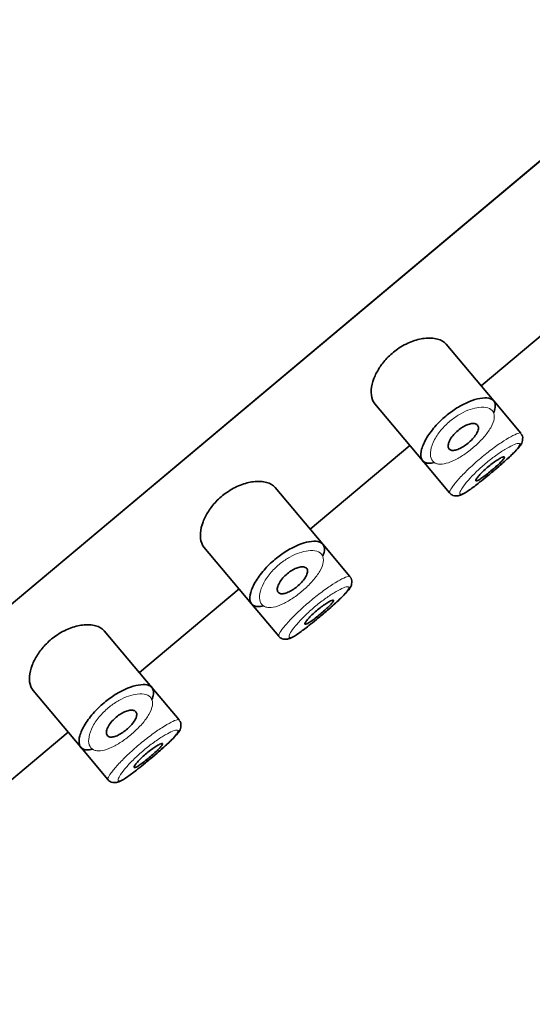
# Model space of a CAD drawing. Units: millimetres. Extents: x 0 to 2472, y 0 to 2748.
# Drawn here: x 2154 to 2168, y 1998 to 2024 of the extents above; entities that cross this region are included whole.
import ezdxf
from ezdxf import colors
from ezdxf.entities.mleader import LeaderData, LeaderLine
from ezdxf.math import Vec2, Vec3

# ---------------------------------------------------------------- set-up
doc = ezdxf.new("R2010")
doc.units = ezdxf.units.MM
doc.layers.add('DV4_Défaut', color=7, linetype='Continuous')
doc.layers.add('Défaut', color=7, linetype='Continuous')

# ---------------------------------------------------------------- blocks, each defined once
blk = doc.blocks.new('_DOT')
at = {"color": 0}
blk.add_line((0, 0), (-1, 0), dxfattribs=at)
at = {"color": 0, "const_width": 0.333}
blk.add_lwpolyline([(-0.1665, 0, 1), (0.1665, 0, 1)], format="xyb", close=True, dxfattribs=at)
blk = doc.blocks.new('SE3')
at = {"layer": 'DV4_Défaut', "color": 7, "linetype": 'Continuous', "lineweight": 35}
for p, q in [((2178.363, 2028.806), (2125.506, 1984.454)), ((2125.506, 1984.454), (2178.363, 2028.806)), ((2166.709, 2014.303), (2169.39, 2016.552)), ((2167.049, 2013.898), (2165.766, 2015.427)), ((2163.849, 2013.822), (2165.133, 2012.292)), ((2167.779, 2013.028), (2167.049, 2013.898)), ((2167.779, 2013.028), (2167.779, 2013.028)), ((2162.113, 2010.446), (2164.794, 2012.696)), ((2167.825, 2012.871), (2167.825, 2012.873)), ((2165.133, 2012.292), (2165.863, 2011.422)), ((2162.453, 2010.041), (2161.17, 2011.57)), ((2165.863, 2011.422), (2165.863, 2011.422)), ((2159.252, 2009.966), (2160.537, 2008.435)), ((2163.182, 2009.171), (2162.453, 2010.041)), ((2163.183, 2009.171), (2163.182, 2009.171)), ((2163.229, 2009.014), (2163.229, 2009.017)), ((2157.517, 2006.589), (2160.198, 2008.839)), ((2160.537, 2008.435), (2161.267, 2007.565)), ((2157.856, 2006.184), (2156.573, 2007.713)), ((2161.267, 2007.565), (2161.267, 2007.565)), ((2154.656, 2006.109), (2155.941, 2004.578)), ((2158.586, 2005.314), (2157.856, 2006.184)), ((2158.586, 2005.314), (2158.586, 2005.314)), ((2158.632, 2005.158), (2158.633, 2005.16)), ((2152.92, 2002.733), (2155.601, 2004.982)), ((2155.941, 2004.578), (2156.671, 2003.708)), ((2156.671, 2003.708), (2156.671, 2003.708))]:
    blk.add_line(p, q, dxfattribs=at)
for centre in [(2167.687, 2012.909), (2163.09, 2009.053), (2158.494, 2005.196)]:
    blk.add_arc(centre, 0.143, 345.3645, 48.1058, dxfattribs=at)
for points, knots in [([(2165.766, 2015.427), (2165.713, 2015.49), (2165.633, 2015.537), (2165.534, 2015.564), (2165.435, 2015.59), (2165.313, 2015.598), (2165.179, 2015.581), (2165.07, 2015.567), (2164.951, 2015.537), (2164.83, 2015.49), (2164.708, 2015.442), (2164.58, 2015.374), (2164.462, 2015.292), (2164.36, 2015.221), (2164.262, 2015.136), (2164.177, 2015.047), (2164.098, 2014.963), (2164.028, 2014.873), (2163.971, 2014.784), (2163.91, 2014.688), (2163.862, 2014.592), (2163.827, 2014.5), (2163.787, 2014.394), (2163.764, 2014.293), (2163.756, 2014.202), (2163.748, 2014.096), (2163.759, 2014.002), (2163.789, 2013.926), (2163.804, 2013.886), (2163.825, 2013.851), (2163.85, 2013.821)], [0, 0, 0, 0, 0.127584, 0.127584, 0.127584, 0.25539, 0.25539, 0.25539, 0.358237, 0.358237, 0.358237, 0.462075, 0.462075, 0.462075, 0.551089, 0.551089, 0.551089, 0.63371, 0.63371, 0.63371, 0.721747, 0.721747, 0.721747, 0.822805, 0.822805, 0.822805, 0.939517, 0.939517, 0.939517, 1, 1, 1, 1]), ([(2165.447, 2012.238), (2165.394, 2012.225), (2165.346, 2012.219), (2165.304, 2012.221), (2165.267, 2012.222), (2165.235, 2012.228), (2165.208, 2012.238), (2165.151, 2012.261), (2165.112, 2012.305), (2165.096, 2012.366), (2165.079, 2012.428), (2165.083, 2012.508), (2165.109, 2012.6), (2165.135, 2012.694), (2165.184, 2012.802), (2165.253, 2012.916), (2165.319, 2013.022), (2165.404, 2013.135), (2165.504, 2013.244), (2165.592, 2013.34), (2165.693, 2013.436), (2165.799, 2013.521), (2165.895, 2013.599), (2165.998, 2013.671), (2166.099, 2013.732), (2166.199, 2013.792), (2166.3, 2013.843), (2166.395, 2013.881), (2166.496, 2013.923), (2166.592, 2013.951), (2166.677, 2013.966), (2166.771, 2013.983), (2166.853, 2013.984), (2166.917, 2013.97), (2166.987, 2013.954), (2167.039, 2013.921), (2167.067, 2013.872)], [0, 0, 0, 0, 0.055856, 0.055856, 0.055856, 0.103199, 0.103199, 0.103199, 0.202662, 0.202662, 0.202662, 0.302044, 0.302044, 0.302044, 0.40243, 0.40243, 0.40243, 0.496428, 0.496428, 0.496428, 0.579449, 0.579449, 0.579449, 0.655131, 0.655131, 0.655131, 0.730719, 0.730719, 0.730719, 0.812009, 0.812009, 0.812009, 0.902006, 0.902006, 0.902006, 1, 1, 1, 1]), ([(2167.067, 2013.872), (2167.095, 2013.823), (2167.1, 2013.755), (2167.08, 2013.675), (2167.073, 2013.648), (2167.063, 2013.619), (2167.051, 2013.589)], [0, 0, 0, 0, 0.747235, 0.747235, 0.747235, 1, 1, 1, 1]), ([(2166.615, 2013.248), (2166.632, 2013.228), (2166.64, 2013.201), (2166.639, 2013.169), (2166.638, 2013.137), (2166.628, 2013.099), (2166.608, 2013.058), (2166.59, 2013.019), (2166.562, 2012.977), (2166.528, 2012.934), (2166.497, 2012.894), (2166.46, 2012.853), (2166.419, 2012.815), (2166.38, 2012.778), (2166.338, 2012.744), (2166.296, 2012.713), (2166.254, 2012.683), (2166.211, 2012.656), (2166.17, 2012.634), (2166.129, 2012.612), (2166.088, 2012.595), (2166.051, 2012.583), (2166.012, 2012.571), (2165.977, 2012.565), (2165.946, 2012.566), (2165.914, 2012.566), (2165.887, 2012.574), (2165.867, 2012.589), (2165.846, 2012.604), (2165.832, 2012.627), (2165.826, 2012.656), (2165.82, 2012.685), (2165.824, 2012.722), (2165.836, 2012.764), (2165.848, 2012.804), (2165.87, 2012.849), (2165.899, 2012.895), (2165.927, 2012.938), (2165.962, 2012.982), (2166.002, 2013.024), (2166.038, 2013.062), (2166.079, 2013.099), (2166.121, 2013.131), (2166.161, 2013.162), (2166.203, 2013.189), (2166.244, 2013.212), (2166.286, 2013.235), (2166.328, 2013.253), (2166.366, 2013.266), (2166.408, 2013.28), (2166.447, 2013.288), (2166.481, 2013.29), (2166.518, 2013.292), (2166.55, 2013.288), (2166.575, 2013.277), (2166.591, 2013.27), (2166.605, 2013.26), (2166.615, 2013.248)], [0, 0, 0, 0, 0.059515, 0.059515, 0.059515, 0.119219, 0.119219, 0.119219, 0.175762, 0.175762, 0.175762, 0.227805, 0.227805, 0.227805, 0.27664, 0.27664, 0.27664, 0.324401, 0.324401, 0.324401, 0.373178, 0.373178, 0.373178, 0.424681, 0.424681, 0.424681, 0.479997, 0.479997, 0.479997, 0.539117, 0.539117, 0.539117, 0.600288, 0.600288, 0.600288, 0.659949, 0.659949, 0.659949, 0.714588, 0.714588, 0.714588, 0.763723, 0.763723, 0.763723, 0.8101, 0.8101, 0.8101, 0.857244, 0.857244, 0.857244, 0.907879, 0.907879, 0.907879, 0.963344, 0.963344, 0.963344, 1, 1, 1, 1]), ([(2166.875, 2011.874), (2166.918, 2011.908), (2167.051, 2012.017), (2167.309, 2012.24), (2167.578, 2012.483), (2167.733, 2012.659), (2167.815, 2012.759), (2167.823, 2012.844), (2167.825, 2012.871)], [0, 0, 0, 0, 0.087084, 0.316047, 0.54554, 0.787358, 0.940598, 1, 1, 1, 1]), ([(2166.875, 2011.873), (2166.953, 2011.937), (2167.034, 2012.005), (2167.112, 2012.071), (2167.201, 2012.147), (2167.288, 2012.223), (2167.366, 2012.293), (2167.445, 2012.364), (2167.516, 2012.431), (2167.575, 2012.49), (2167.634, 2012.549), (2167.681, 2012.601), (2167.712, 2012.642), (2167.743, 2012.683), (2167.759, 2012.714), (2167.758, 2012.734), (2167.758, 2012.738), (2167.757, 2012.742), (2167.755, 2012.745)], [0, 0, 0, 0, 0.169781, 0.169781, 0.169781, 0.363508, 0.363508, 0.363508, 0.558458, 0.558458, 0.558458, 0.755687, 0.755687, 0.755687, 0.955517, 0.955517, 0.955517, 1, 1, 1, 1]), ([(2167.334, 2012.391), (2167.339, 2012.385), (2167.336, 2012.373), (2167.326, 2012.356), (2167.316, 2012.339), (2167.298, 2012.317), (2167.274, 2012.29), (2167.25, 2012.264), (2167.22, 2012.233), (2167.185, 2012.199), (2167.151, 2012.166), (2167.111, 2012.13), (2167.07, 2012.094), (2167.029, 2012.058), (2166.985, 2012.021), (2166.942, 2011.986), (2166.9, 2011.951), (2166.857, 2011.917), (2166.817, 2011.887), (2166.777, 2011.857), (2166.739, 2011.83), (2166.706, 2011.808), (2166.673, 2011.786), (2166.645, 2011.769), (2166.623, 2011.759), (2166.6, 2011.748), (2166.584, 2011.743), (2166.575, 2011.745), (2166.565, 2011.746), (2166.563, 2011.755), (2166.568, 2011.769), (2166.573, 2011.783), (2166.585, 2011.804), (2166.604, 2011.829), (2166.623, 2011.854), (2166.648, 2011.885), (2166.679, 2011.918), (2166.71, 2011.951), (2166.746, 2011.987), (2166.785, 2012.024), (2166.824, 2012.06), (2166.866, 2012.098), (2166.909, 2012.134), (2166.952, 2012.169), (2166.995, 2012.203), (2167.037, 2012.234), (2167.079, 2012.265), (2167.12, 2012.293), (2167.156, 2012.316), (2167.193, 2012.34), (2167.226, 2012.359), (2167.253, 2012.372), (2167.28, 2012.385), (2167.301, 2012.393), (2167.316, 2012.395), (2167.325, 2012.396), (2167.331, 2012.395), (2167.334, 2012.391)], [0, 0, 0, 0, 0.054135, 0.054135, 0.054135, 0.10829, 0.10829, 0.10829, 0.162155, 0.162155, 0.162155, 0.21566, 0.21566, 0.21566, 0.26894, 0.26894, 0.26894, 0.322132, 0.322132, 0.322132, 0.375363, 0.375363, 0.375363, 0.428763, 0.428763, 0.428763, 0.482472, 0.482472, 0.482472, 0.536578, 0.536578, 0.536578, 0.591006, 0.591006, 0.591006, 0.645443, 0.645443, 0.645443, 0.699447, 0.699447, 0.699447, 0.752756, 0.752756, 0.752756, 0.805545, 0.805545, 0.805545, 0.858337, 0.858337, 0.858337, 0.911642, 0.911642, 0.911642, 0.965627, 0.965627, 0.965627, 1, 1, 1, 1]), ([(2161.17, 2011.57), (2161.116, 2011.633), (2161.037, 2011.68), (2160.938, 2011.707), (2160.838, 2011.734), (2160.717, 2011.741), (2160.582, 2011.724), (2160.474, 2011.71), (2160.355, 2011.68), (2160.234, 2011.633), (2160.112, 2011.585), (2159.984, 2011.518), (2159.866, 2011.435), (2159.764, 2011.364), (2159.666, 2011.28), (2159.581, 2011.19), (2159.502, 2011.107), (2159.432, 2011.016), (2159.375, 2010.927), (2159.314, 2010.832), (2159.265, 2010.735), (2159.231, 2010.643), (2159.191, 2010.537), (2159.168, 2010.436), (2159.16, 2010.345), (2159.151, 2010.24), (2159.163, 2010.145), (2159.193, 2010.069), (2159.208, 2010.029), (2159.229, 2009.994), (2159.254, 2009.964)], [0, 0, 0, 0, 0.127584, 0.127584, 0.127584, 0.25539, 0.25539, 0.25539, 0.358237, 0.358237, 0.358237, 0.462075, 0.462075, 0.462075, 0.551089, 0.551089, 0.551089, 0.63371, 0.63371, 0.63371, 0.721747, 0.721747, 0.721747, 0.822805, 0.822805, 0.822805, 0.939517, 0.939517, 0.939517, 1, 1, 1, 1]), ([(2165.863, 2011.425), (2165.865, 2011.422), (2165.881, 2011.391), (2165.948, 2011.353), (2166.032, 2011.338), (2166.11, 2011.347), (2166.219, 2011.388), (2166.381, 2011.488), (2166.635, 2011.677), (2166.799, 2011.812), (2166.875, 2011.874)], [0, 0, 0, 0, 0.007946, 0.084526, 0.148157, 0.215445, 0.315064, 0.581988, 0.834048, 1, 1, 1, 1]), ([(2160.851, 2008.381), (2160.798, 2008.368), (2160.75, 2008.363), (2160.707, 2008.364), (2160.671, 2008.365), (2160.639, 2008.371), (2160.612, 2008.382), (2160.555, 2008.404), (2160.516, 2008.448), (2160.499, 2008.509), (2160.483, 2008.571), (2160.487, 2008.651), (2160.512, 2008.744), (2160.538, 2008.837), (2160.587, 2008.946), (2160.657, 2009.059), (2160.722, 2009.165), (2160.808, 2009.279), (2160.907, 2009.387), (2160.995, 2009.484), (2161.097, 2009.579), (2161.202, 2009.665), (2161.299, 2009.743), (2161.402, 2009.814), (2161.502, 2009.875), (2161.603, 2009.935), (2161.704, 2009.986), (2161.798, 2010.025), (2161.9, 2010.066), (2161.996, 2010.094), (2162.081, 2010.11), (2162.175, 2010.126), (2162.257, 2010.127), (2162.321, 2010.113), (2162.391, 2010.098), (2162.443, 2010.064), (2162.47, 2010.016)], [0, 0, 0, 0, 0.055856, 0.055856, 0.055856, 0.103199, 0.103199, 0.103199, 0.202662, 0.202662, 0.202662, 0.302044, 0.302044, 0.302044, 0.40243, 0.40243, 0.40243, 0.496428, 0.496428, 0.496428, 0.579449, 0.579449, 0.579449, 0.655131, 0.655131, 0.655131, 0.730719, 0.730719, 0.730719, 0.812009, 0.812009, 0.812009, 0.902006, 0.902006, 0.902006, 1, 1, 1, 1]), ([(2162.47, 2010.016), (2162.499, 2009.966), (2162.504, 2009.898), (2162.484, 2009.818), (2162.477, 2009.791), (2162.467, 2009.763), (2162.454, 2009.732)], [0, 0, 0, 0, 0.747235, 0.747235, 0.747235, 1, 1, 1, 1]), ([(2162.019, 2009.391), (2162.036, 2009.371), (2162.044, 2009.344), (2162.043, 2009.313), (2162.042, 2009.281), (2162.031, 2009.243), (2162.012, 2009.202), (2161.993, 2009.163), (2161.966, 2009.12), (2161.932, 2009.077), (2161.901, 2009.037), (2161.863, 2008.996), (2161.822, 2008.958), (2161.784, 2008.922), (2161.742, 2008.887), (2161.699, 2008.856), (2161.658, 2008.826), (2161.615, 2008.799), (2161.574, 2008.777), (2161.532, 2008.755), (2161.492, 2008.738), (2161.455, 2008.726), (2161.416, 2008.714), (2161.38, 2008.709), (2161.35, 2008.709), (2161.318, 2008.71), (2161.291, 2008.718), (2161.271, 2008.732), (2161.249, 2008.747), (2161.235, 2008.77), (2161.23, 2008.799), (2161.224, 2008.829), (2161.227, 2008.866), (2161.24, 2008.907), (2161.252, 2008.947), (2161.274, 2008.992), (2161.303, 2009.038), (2161.33, 2009.081), (2161.365, 2009.125), (2161.405, 2009.167), (2161.441, 2009.205), (2161.482, 2009.242), (2161.525, 2009.274), (2161.565, 2009.305), (2161.607, 2009.332), (2161.648, 2009.355), (2161.69, 2009.378), (2161.732, 2009.396), (2161.77, 2009.409), (2161.812, 2009.423), (2161.85, 2009.431), (2161.884, 2009.433), (2161.921, 2009.436), (2161.953, 2009.431), (2161.978, 2009.42), (2161.995, 2009.413), (2162.009, 2009.403), (2162.019, 2009.391)], [0, 0, 0, 0, 0.059515, 0.059515, 0.059515, 0.119219, 0.119219, 0.119219, 0.175762, 0.175762, 0.175762, 0.227805, 0.227805, 0.227805, 0.27664, 0.27664, 0.27664, 0.324401, 0.324401, 0.324401, 0.373178, 0.373178, 0.373178, 0.424681, 0.424681, 0.424681, 0.479997, 0.479997, 0.479997, 0.539117, 0.539117, 0.539117, 0.600288, 0.600288, 0.600288, 0.659949, 0.659949, 0.659949, 0.714588, 0.714588, 0.714588, 0.763723, 0.763723, 0.763723, 0.8101, 0.8101, 0.8101, 0.857244, 0.857244, 0.857244, 0.907879, 0.907879, 0.907879, 0.963344, 0.963344, 0.963344, 1, 1, 1, 1]), ([(2162.279, 2008.017), (2162.321, 2008.052), (2162.455, 2008.16), (2162.713, 2008.383), (2162.982, 2008.627), (2163.136, 2008.802), (2163.218, 2008.902), (2163.226, 2008.987), (2163.229, 2009.014)], [0, 0, 0, 0, 0.087084, 0.316047, 0.54554, 0.787358, 0.940598, 1, 1, 1, 1]), ([(2162.278, 2008.016), (2162.357, 2008.08), (2162.438, 2008.148), (2162.516, 2008.214), (2162.604, 2008.29), (2162.692, 2008.366), (2162.77, 2008.436), (2162.848, 2008.507), (2162.92, 2008.575), (2162.978, 2008.633), (2163.038, 2008.692), (2163.085, 2008.744), (2163.116, 2008.785), (2163.147, 2008.826), (2163.163, 2008.858), (2163.162, 2008.877), (2163.162, 2008.881), (2163.16, 2008.885), (2163.159, 2008.888)], [0, 0, 0, 0, 0.169781, 0.169781, 0.169781, 0.363508, 0.363508, 0.363508, 0.558458, 0.558458, 0.558458, 0.755687, 0.755687, 0.755687, 0.955517, 0.955517, 0.955517, 1, 1, 1, 1]), ([(2162.738, 2008.534), (2162.743, 2008.529), (2162.74, 2008.517), (2162.73, 2008.5), (2162.72, 2008.483), (2162.702, 2008.46), (2162.678, 2008.433), (2162.654, 2008.407), (2162.623, 2008.376), (2162.589, 2008.343), (2162.554, 2008.31), (2162.515, 2008.274), (2162.474, 2008.238), (2162.433, 2008.202), (2162.389, 2008.165), (2162.346, 2008.13), (2162.303, 2008.095), (2162.26, 2008.061), (2162.22, 2008.03), (2162.181, 2008), (2162.143, 2007.973), (2162.11, 2007.951), (2162.077, 2007.93), (2162.049, 2007.913), (2162.026, 2007.902), (2162.004, 2007.891), (2161.988, 2007.886), (2161.979, 2007.888), (2161.969, 2007.89), (2161.967, 2007.898), (2161.972, 2007.912), (2161.977, 2007.927), (2161.989, 2007.947), (2162.008, 2007.972), (2162.026, 2007.998), (2162.052, 2008.028), (2162.083, 2008.061), (2162.113, 2008.094), (2162.15, 2008.131), (2162.189, 2008.167), (2162.227, 2008.204), (2162.27, 2008.241), (2162.313, 2008.277), (2162.355, 2008.312), (2162.399, 2008.347), (2162.441, 2008.378), (2162.483, 2008.409), (2162.523, 2008.437), (2162.56, 2008.46), (2162.596, 2008.483), (2162.629, 2008.502), (2162.656, 2008.515), (2162.684, 2008.529), (2162.705, 2008.537), (2162.719, 2008.538), (2162.728, 2008.539), (2162.735, 2008.538), (2162.738, 2008.534)], [0, 0, 0, 0, 0.054135, 0.054135, 0.054135, 0.10829, 0.10829, 0.10829, 0.162155, 0.162155, 0.162155, 0.21566, 0.21566, 0.21566, 0.26894, 0.26894, 0.26894, 0.322132, 0.322132, 0.322132, 0.375363, 0.375363, 0.375363, 0.428763, 0.428763, 0.428763, 0.482472, 0.482472, 0.482472, 0.536578, 0.536578, 0.536578, 0.591006, 0.591006, 0.591006, 0.645443, 0.645443, 0.645443, 0.699447, 0.699447, 0.699447, 0.752756, 0.752756, 0.752756, 0.805545, 0.805545, 0.805545, 0.858337, 0.858337, 0.858337, 0.911642, 0.911642, 0.911642, 0.965627, 0.965627, 0.965627, 1, 1, 1, 1]), ([(2161.267, 2007.569), (2161.268, 2007.565), (2161.285, 2007.534), (2161.352, 2007.497), (2161.436, 2007.481), (2161.513, 2007.491), (2161.623, 2007.531), (2161.785, 2007.631), (2162.039, 2007.82), (2162.203, 2007.955), (2162.279, 2008.017)], [0, 0, 0, 0, 0.007946, 0.084526, 0.148157, 0.215445, 0.315064, 0.581988, 0.834048, 1, 1, 1, 1]), ([(2156.573, 2007.713), (2156.52, 2007.777), (2156.44, 2007.824), (2156.341, 2007.85), (2156.242, 2007.877), (2156.12, 2007.884), (2155.986, 2007.867), (2155.878, 2007.853), (2155.758, 2007.823), (2155.637, 2007.776), (2155.516, 2007.728), (2155.388, 2007.661), (2155.27, 2007.578), (2155.168, 2007.507), (2155.07, 2007.423), (2154.985, 2007.333), (2154.906, 2007.25), (2154.836, 2007.16), (2154.778, 2007.07), (2154.717, 2006.975), (2154.669, 2006.878), (2154.635, 2006.786), (2154.595, 2006.681), (2154.572, 2006.579), (2154.564, 2006.488), (2154.555, 2006.383), (2154.567, 2006.289), (2154.596, 2006.212), (2154.612, 2006.173), (2154.632, 2006.137), (2154.658, 2006.107)], [0, 0, 0, 0, 0.127584, 0.127584, 0.127584, 0.25539, 0.25539, 0.25539, 0.358237, 0.358237, 0.358237, 0.462075, 0.462075, 0.462075, 0.551089, 0.551089, 0.551089, 0.63371, 0.63371, 0.63371, 0.721747, 0.721747, 0.721747, 0.822805, 0.822805, 0.822805, 0.939517, 0.939517, 0.939517, 1, 1, 1, 1]), ([(2156.255, 2004.524), (2156.202, 2004.512), (2156.153, 2004.506), (2156.111, 2004.507), (2156.075, 2004.508), (2156.043, 2004.514), (2156.015, 2004.525), (2155.958, 2004.547), (2155.92, 2004.591), (2155.903, 2004.653), (2155.886, 2004.714), (2155.89, 2004.795), (2155.916, 2004.887), (2155.942, 2004.98), (2155.991, 2005.089), (2156.061, 2005.202), (2156.126, 2005.308), (2156.212, 2005.422), (2156.311, 2005.531), (2156.399, 2005.627), (2156.501, 2005.722), (2156.606, 2005.808), (2156.703, 2005.886), (2156.805, 2005.958), (2156.906, 2006.018), (2157.007, 2006.079), (2157.108, 2006.129), (2157.202, 2006.168), (2157.304, 2006.209), (2157.4, 2006.238), (2157.485, 2006.253), (2157.578, 2006.27), (2157.66, 2006.27), (2157.725, 2006.256), (2157.795, 2006.241), (2157.846, 2006.208), (2157.874, 2006.159)], [0, 0, 0, 0, 0.055856, 0.055856, 0.055856, 0.103199, 0.103199, 0.103199, 0.202662, 0.202662, 0.202662, 0.302044, 0.302044, 0.302044, 0.40243, 0.40243, 0.40243, 0.496428, 0.496428, 0.496428, 0.579449, 0.579449, 0.579449, 0.655131, 0.655131, 0.655131, 0.730719, 0.730719, 0.730719, 0.812009, 0.812009, 0.812009, 0.902006, 0.902006, 0.902006, 1, 1, 1, 1]), ([(2157.874, 2006.159), (2157.903, 2006.109), (2157.908, 2006.042), (2157.887, 2005.962), (2157.88, 2005.935), (2157.871, 2005.906), (2157.858, 2005.876)], [0, 0, 0, 0, 0.747235, 0.747235, 0.747235, 1, 1, 1, 1]), ([(2157.423, 2005.534), (2157.439, 2005.515), (2157.448, 2005.488), (2157.447, 2005.456), (2157.446, 2005.424), (2157.435, 2005.386), (2157.416, 2005.345), (2157.397, 2005.306), (2157.37, 2005.263), (2157.336, 2005.22), (2157.305, 2005.18), (2157.267, 2005.14), (2157.226, 2005.101), (2157.188, 2005.065), (2157.145, 2005.03), (2157.103, 2004.999), (2157.061, 2004.969), (2157.019, 2004.942), (2156.978, 2004.921), (2156.936, 2004.898), (2156.895, 2004.881), (2156.859, 2004.87), (2156.82, 2004.858), (2156.784, 2004.852), (2156.754, 2004.852), (2156.721, 2004.853), (2156.694, 2004.861), (2156.674, 2004.875), (2156.653, 2004.89), (2156.639, 2004.913), (2156.634, 2004.942), (2156.628, 2004.972), (2156.631, 2005.009), (2156.644, 2005.05), (2156.656, 2005.09), (2156.677, 2005.135), (2156.707, 2005.182), (2156.734, 2005.224), (2156.769, 2005.269), (2156.809, 2005.31), (2156.845, 2005.348), (2156.886, 2005.385), (2156.928, 2005.418), (2156.968, 2005.448), (2157.011, 2005.476), (2157.052, 2005.498), (2157.094, 2005.521), (2157.135, 2005.54), (2157.174, 2005.552), (2157.215, 2005.566), (2157.254, 2005.574), (2157.288, 2005.576), (2157.325, 2005.579), (2157.357, 2005.574), (2157.382, 2005.564), (2157.399, 2005.557), (2157.412, 2005.547), (2157.423, 2005.534)], [0, 0, 0, 0, 0.059515, 0.059515, 0.059515, 0.119219, 0.119219, 0.119219, 0.175762, 0.175762, 0.175762, 0.227805, 0.227805, 0.227805, 0.27664, 0.27664, 0.27664, 0.324401, 0.324401, 0.324401, 0.373178, 0.373178, 0.373178, 0.424681, 0.424681, 0.424681, 0.479997, 0.479997, 0.479997, 0.539117, 0.539117, 0.539117, 0.600288, 0.600288, 0.600288, 0.659949, 0.659949, 0.659949, 0.714588, 0.714588, 0.714588, 0.763723, 0.763723, 0.763723, 0.8101, 0.8101, 0.8101, 0.857244, 0.857244, 0.857244, 0.907879, 0.907879, 0.907879, 0.963344, 0.963344, 0.963344, 1, 1, 1, 1]), ([(2157.682, 2004.161), (2157.725, 2004.195), (2157.859, 2004.303), (2158.117, 2004.526), (2158.386, 2004.77), (2158.54, 2004.945), (2158.622, 2005.046), (2158.63, 2005.13), (2158.632, 2005.158)], [0, 0, 0, 0, 0.087084, 0.316047, 0.54554, 0.787358, 0.940598, 1, 1, 1, 1]), ([(2157.682, 2004.159), (2157.761, 2004.224), (2157.842, 2004.291), (2157.919, 2004.357), (2158.008, 2004.433), (2158.095, 2004.509), (2158.174, 2004.58), (2158.252, 2004.651), (2158.324, 2004.718), (2158.382, 2004.776), (2158.441, 2004.835), (2158.488, 2004.887), (2158.519, 2004.928), (2158.551, 2004.969), (2158.567, 2005.001), (2158.566, 2005.02), (2158.565, 2005.025), (2158.564, 2005.028), (2158.562, 2005.031)], [0, 0, 0, 0, 0.169781, 0.169781, 0.169781, 0.363508, 0.363508, 0.363508, 0.558458, 0.558458, 0.558458, 0.755687, 0.755687, 0.755687, 0.955517, 0.955517, 0.955517, 1, 1, 1, 1]), ([(2158.142, 2004.678), (2158.146, 2004.672), (2158.144, 2004.66), (2158.134, 2004.643), (2158.123, 2004.626), (2158.106, 2004.603), (2158.082, 2004.577), (2158.058, 2004.55), (2158.027, 2004.519), (2157.992, 2004.486), (2157.958, 2004.453), (2157.919, 2004.417), (2157.877, 2004.381), (2157.836, 2004.345), (2157.793, 2004.308), (2157.75, 2004.273), (2157.707, 2004.238), (2157.664, 2004.204), (2157.624, 2004.174), (2157.584, 2004.144), (2157.546, 2004.116), (2157.514, 2004.095), (2157.481, 2004.073), (2157.452, 2004.056), (2157.43, 2004.045), (2157.408, 2004.034), (2157.391, 2004.03), (2157.382, 2004.031), (2157.373, 2004.033), (2157.371, 2004.041), (2157.375, 2004.056), (2157.38, 2004.07), (2157.393, 2004.091), (2157.411, 2004.116), (2157.43, 2004.141), (2157.456, 2004.171), (2157.487, 2004.205), (2157.517, 2004.237), (2157.553, 2004.274), (2157.593, 2004.311), (2157.631, 2004.347), (2157.674, 2004.384), (2157.717, 2004.42), (2157.759, 2004.456), (2157.803, 2004.49), (2157.845, 2004.521), (2157.886, 2004.552), (2157.927, 2004.58), (2157.963, 2004.603), (2158, 2004.626), (2158.033, 2004.645), (2158.06, 2004.659), (2158.087, 2004.672), (2158.109, 2004.68), (2158.123, 2004.682), (2158.132, 2004.683), (2158.138, 2004.681), (2158.142, 2004.678)], [0, 0, 0, 0, 0.054135, 0.054135, 0.054135, 0.10829, 0.10829, 0.10829, 0.162155, 0.162155, 0.162155, 0.21566, 0.21566, 0.21566, 0.26894, 0.26894, 0.26894, 0.322132, 0.322132, 0.322132, 0.375363, 0.375363, 0.375363, 0.428763, 0.428763, 0.428763, 0.482472, 0.482472, 0.482472, 0.536578, 0.536578, 0.536578, 0.591006, 0.591006, 0.591006, 0.645443, 0.645443, 0.645443, 0.699447, 0.699447, 0.699447, 0.752756, 0.752756, 0.752756, 0.805545, 0.805545, 0.805545, 0.858337, 0.858337, 0.858337, 0.911642, 0.911642, 0.911642, 0.965627, 0.965627, 0.965627, 1, 1, 1, 1]), ([(2156.67, 2003.712), (2156.672, 2003.709), (2156.689, 2003.677), (2156.756, 2003.64), (2156.839, 2003.624), (2156.917, 2003.634), (2157.027, 2003.674), (2157.188, 2003.775), (2157.443, 2003.964), (2157.607, 2004.098), (2157.682, 2004.161)], [0, 0, 0, 0, 0.007946, 0.084526, 0.148157, 0.215445, 0.315064, 0.581988, 0.834048, 1, 1, 1, 1])]:
    blk.add_open_spline(points, degree=3, knots=knots, dxfattribs=at)
at = {"layer": 'DV4_Défaut', "color": 7, "linetype": 'Continuous', "lineweight": 18}
for points, knots in [([(2167.032, 2013.604), (2167.032, 2013.604), (2167.032, 2013.604), (2167.031, 2013.604), (2167.002, 2013.652), (2166.952, 2013.688), (2166.887, 2013.708), (2166.824, 2013.728), (2166.744, 2013.734), (2166.653, 2013.724), (2166.581, 2013.716), (2166.502, 2013.698), (2166.418, 2013.669), (2166.336, 2013.641), (2166.248, 2013.602), (2166.161, 2013.554), (2166.075, 2013.506), (2165.987, 2013.447), (2165.906, 2013.381), (2165.817, 2013.31), (2165.732, 2013.228), (2165.66, 2013.146), (2165.578, 2013.051), (2165.51, 2012.951), (2165.46, 2012.858), (2165.406, 2012.756), (2165.371, 2012.658), (2165.355, 2012.573), (2165.34, 2012.488), (2165.343, 2012.413), (2165.363, 2012.354), (2165.384, 2012.294), (2165.422, 2012.25), (2165.477, 2012.224), (2165.503, 2012.211), (2165.532, 2012.203), (2165.565, 2012.199), (2165.624, 2012.191), (2165.694, 2012.198), (2165.772, 2012.219), (2165.846, 2012.238), (2165.929, 2012.271), (2166.016, 2012.315), (2166.1, 2012.357), (2166.19, 2012.412), (2166.278, 2012.473), (2166.368, 2012.535), (2166.458, 2012.606), (2166.541, 2012.68), (2166.628, 2012.757), (2166.711, 2012.84), (2166.781, 2012.921), (2166.857, 2013.008), (2166.921, 2013.096), (2166.967, 2013.176), (2167.018, 2013.264), (2167.049, 2013.346), (2167.06, 2013.417), (2167.072, 2013.491), (2167.062, 2013.554), (2167.032, 2013.604)], [0, 0, 0, 0, 0.000102, 0.000102, 0.000102, 0.060603, 0.060603, 0.060603, 0.119477, 0.119477, 0.119477, 0.165691, 0.165691, 0.165691, 0.21125, 0.21125, 0.21125, 0.256431, 0.256431, 0.256431, 0.30595, 0.30595, 0.30595, 0.362591, 0.362591, 0.362591, 0.423987, 0.423987, 0.423987, 0.485375, 0.485375, 0.485375, 0.546877, 0.546877, 0.546877, 0.576036, 0.576036, 0.576036, 0.627995, 0.627995, 0.627995, 0.677323, 0.677323, 0.677323, 0.72541, 0.72541, 0.72541, 0.773839, 0.773839, 0.773839, 0.824404, 0.824404, 0.824404, 0.8789, 0.8789, 0.8789, 0.938085, 0.938085, 0.938085, 1, 1, 1, 1]), ([(2165.864, 2011.421), (2165.857, 2011.429), (2165.858, 2011.442), (2165.864, 2011.462), (2165.875, 2011.494), (2165.904, 2011.542), (2165.949, 2011.603), (2165.994, 2011.664), (2166.056, 2011.739), (2166.131, 2011.821), (2166.206, 2011.902), (2166.295, 2011.993), (2166.392, 2012.085), (2166.487, 2012.176), (2166.593, 2012.27), (2166.7, 2012.36), (2166.805, 2012.448), (2166.914, 2012.535), (2167.019, 2012.612), (2167.123, 2012.69), (2167.225, 2012.761), (2167.317, 2012.82), (2167.409, 2012.88), (2167.494, 2012.929), (2167.563, 2012.965), (2167.633, 2013.001), (2167.69, 2013.024), (2167.727, 2013.032), (2167.756, 2013.039), (2167.774, 2013.036), (2167.781, 2013.025)], [0, 0, 0, 0, 0.064847, 0.064847, 0.064847, 0.172709, 0.172709, 0.172709, 0.281091, 0.281091, 0.281091, 0.38896, 0.38896, 0.38896, 0.49501, 0.49501, 0.49501, 0.599282, 0.599282, 0.599282, 0.703318, 0.703318, 0.703318, 0.808795, 0.808795, 0.808795, 0.916182, 0.916182, 0.916182, 1, 1, 1, 1]), ([(2167.755, 2012.745), (2167.748, 2012.756), (2167.731, 2012.76), (2167.705, 2012.756), (2167.672, 2012.751), (2167.622, 2012.734), (2167.56, 2012.706), (2167.501, 2012.678), (2167.429, 2012.639), (2167.349, 2012.591), (2167.271, 2012.543), (2167.184, 2012.485), (2167.096, 2012.421), (2167.007, 2012.357), (2166.915, 2012.285), (2166.826, 2012.211), (2166.737, 2012.135), (2166.648, 2012.055), (2166.569, 2011.978), (2166.488, 2011.899), (2166.415, 2011.821), (2166.354, 2011.751), (2166.292, 2011.68), (2166.242, 2011.615), (2166.206, 2011.562), (2166.171, 2011.508), (2166.148, 2011.465), (2166.141, 2011.436), (2166.134, 2011.407), (2166.142, 2011.391), (2166.163, 2011.389), (2166.177, 2011.388), (2166.196, 2011.393), (2166.22, 2011.403), (2166.258, 2011.419), (2166.31, 2011.448), (2166.372, 2011.489), (2166.434, 2011.53), (2166.507, 2011.583), (2166.586, 2011.644), (2166.665, 2011.704), (2166.753, 2011.774), (2166.842, 2011.846), (2166.853, 2011.855), (2166.864, 2011.864), (2166.875, 2011.873)], [0, 0, 0, 0, 0.058626, 0.058626, 0.058626, 0.13414, 0.13414, 0.13414, 0.206929, 0.206929, 0.206929, 0.278856, 0.278856, 0.278856, 0.350676, 0.350676, 0.350676, 0.423727, 0.423727, 0.423727, 0.498329, 0.498329, 0.498329, 0.573708, 0.573708, 0.573708, 0.649048, 0.649048, 0.649048, 0.72454, 0.72454, 0.72454, 0.770785, 0.770785, 0.770785, 0.844552, 0.844552, 0.844552, 0.917956, 0.917956, 0.917956, 0.991075, 0.991075, 0.991075, 1, 1, 1, 1]), ([(2162.435, 2009.747), (2162.435, 2009.747), (2162.435, 2009.747), (2162.435, 2009.747), (2162.406, 2009.795), (2162.356, 2009.831), (2162.291, 2009.851), (2162.227, 2009.871), (2162.148, 2009.877), (2162.057, 2009.867), (2161.985, 2009.859), (2161.905, 2009.841), (2161.822, 2009.813), (2161.74, 2009.785), (2161.652, 2009.746), (2161.565, 2009.697), (2161.479, 2009.649), (2161.391, 2009.59), (2161.309, 2009.525), (2161.22, 2009.453), (2161.136, 2009.372), (2161.064, 2009.289), (2160.982, 2009.194), (2160.914, 2009.094), (2160.864, 2009.001), (2160.81, 2008.899), (2160.775, 2008.802), (2160.759, 2008.716), (2160.743, 2008.631), (2160.746, 2008.556), (2160.767, 2008.497), (2160.788, 2008.438), (2160.826, 2008.393), (2160.88, 2008.367), (2160.906, 2008.354), (2160.936, 2008.346), (2160.969, 2008.342), (2161.027, 2008.335), (2161.098, 2008.341), (2161.176, 2008.362), (2161.25, 2008.382), (2161.333, 2008.414), (2161.419, 2008.458), (2161.504, 2008.501), (2161.594, 2008.555), (2161.682, 2008.616), (2161.771, 2008.678), (2161.861, 2008.749), (2161.945, 2008.823), (2162.032, 2008.901), (2162.115, 2008.983), (2162.185, 2009.064), (2162.26, 2009.151), (2162.324, 2009.239), (2162.371, 2009.32), (2162.421, 2009.407), (2162.453, 2009.489), (2162.464, 2009.56), (2162.476, 2009.634), (2162.466, 2009.698), (2162.435, 2009.747)], [0, 0, 0, 0, 0.000102, 0.000102, 0.000102, 0.060603, 0.060603, 0.060603, 0.119477, 0.119477, 0.119477, 0.165691, 0.165691, 0.165691, 0.21125, 0.21125, 0.21125, 0.256431, 0.256431, 0.256431, 0.30595, 0.30595, 0.30595, 0.362591, 0.362591, 0.362591, 0.423987, 0.423987, 0.423987, 0.485375, 0.485375, 0.485375, 0.546877, 0.546877, 0.546877, 0.576036, 0.576036, 0.576036, 0.627995, 0.627995, 0.627995, 0.677323, 0.677323, 0.677323, 0.72541, 0.72541, 0.72541, 0.773839, 0.773839, 0.773839, 0.824404, 0.824404, 0.824404, 0.8789, 0.8789, 0.8789, 0.938085, 0.938085, 0.938085, 1, 1, 1, 1]), ([(2161.268, 2007.564), (2161.261, 2007.572), (2161.261, 2007.586), (2161.268, 2007.605), (2161.279, 2007.637), (2161.308, 2007.686), (2161.352, 2007.746), (2161.397, 2007.807), (2161.46, 2007.882), (2161.535, 2007.964), (2161.609, 2008.045), (2161.699, 2008.136), (2161.796, 2008.228), (2161.891, 2008.319), (2161.997, 2008.413), (2162.104, 2008.503), (2162.209, 2008.592), (2162.318, 2008.678), (2162.423, 2008.756), (2162.527, 2008.833), (2162.629, 2008.904), (2162.72, 2008.963), (2162.813, 2009.023), (2162.898, 2009.072), (2162.967, 2009.108), (2163.037, 2009.144), (2163.093, 2009.167), (2163.131, 2009.176), (2163.16, 2009.182), (2163.178, 2009.18), (2163.184, 2009.169)], [0, 0, 0, 0, 0.065648, 0.065648, 0.065648, 0.173418, 0.173418, 0.173418, 0.281707, 0.281707, 0.281707, 0.389484, 0.389484, 0.389484, 0.495442, 0.495442, 0.495442, 0.599625, 0.599625, 0.599625, 0.703572, 0.703572, 0.703572, 0.808959, 0.808959, 0.808959, 0.916254, 0.916254, 0.916254, 1, 1, 1, 1]), ([(2163.159, 2008.888), (2163.152, 2008.899), (2163.135, 2008.903), (2163.109, 2008.899), (2163.076, 2008.895), (2163.026, 2008.878), (2162.964, 2008.849), (2162.905, 2008.822), (2162.832, 2008.783), (2162.753, 2008.734), (2162.675, 2008.687), (2162.588, 2008.629), (2162.499, 2008.564), (2162.411, 2008.5), (2162.319, 2008.428), (2162.23, 2008.354), (2162.14, 2008.278), (2162.052, 2008.199), (2161.973, 2008.121), (2161.892, 2008.043), (2161.818, 2007.965), (2161.758, 2007.894), (2161.696, 2007.823), (2161.646, 2007.758), (2161.61, 2007.705), (2161.574, 2007.652), (2161.552, 2007.609), (2161.545, 2007.579), (2161.538, 2007.55), (2161.545, 2007.534), (2161.567, 2007.533), (2161.581, 2007.532), (2161.6, 2007.536), (2161.624, 2007.546), (2161.662, 2007.562), (2161.714, 2007.592), (2161.776, 2007.633), (2161.837, 2007.673), (2161.911, 2007.726), (2161.99, 2007.787), (2162.069, 2007.847), (2162.157, 2007.917), (2162.246, 2007.989), (2162.257, 2007.998), (2162.267, 2008.007), (2162.278, 2008.016)], [0, 0, 0, 0, 0.058626, 0.058626, 0.058626, 0.13414, 0.13414, 0.13414, 0.206929, 0.206929, 0.206929, 0.278856, 0.278856, 0.278856, 0.350676, 0.350676, 0.350676, 0.423727, 0.423727, 0.423727, 0.498329, 0.498329, 0.498329, 0.573708, 0.573708, 0.573708, 0.649048, 0.649048, 0.649048, 0.72454, 0.72454, 0.72454, 0.770785, 0.770785, 0.770785, 0.844552, 0.844552, 0.844552, 0.917956, 0.917956, 0.917956, 0.991075, 0.991075, 0.991075, 1, 1, 1, 1]), ([(2157.839, 2005.89), (2157.839, 2005.89), (2157.839, 2005.89), (2157.839, 2005.89), (2157.809, 2005.939), (2157.76, 2005.974), (2157.695, 2005.995), (2157.631, 2006.015), (2157.551, 2006.02), (2157.46, 2006.01), (2157.389, 2006.003), (2157.309, 2005.985), (2157.226, 2005.956), (2157.143, 2005.928), (2157.056, 2005.889), (2156.969, 2005.84), (2156.882, 2005.792), (2156.795, 2005.733), (2156.713, 2005.668), (2156.624, 2005.596), (2156.54, 2005.515), (2156.468, 2005.432), (2156.386, 2005.337), (2156.318, 2005.238), (2156.268, 2005.144), (2156.213, 2005.043), (2156.178, 2004.945), (2156.163, 2004.86), (2156.147, 2004.774), (2156.15, 2004.699), (2156.171, 2004.64), (2156.191, 2004.581), (2156.23, 2004.536), (2156.284, 2004.51), (2156.31, 2004.498), (2156.34, 2004.489), (2156.373, 2004.485), (2156.431, 2004.478), (2156.501, 2004.485), (2156.579, 2004.505), (2156.654, 2004.525), (2156.737, 2004.558), (2156.823, 2004.601), (2156.908, 2004.644), (2156.997, 2004.698), (2157.086, 2004.76), (2157.175, 2004.822), (2157.265, 2004.893), (2157.349, 2004.967), (2157.436, 2005.044), (2157.518, 2005.127), (2157.589, 2005.207), (2157.664, 2005.294), (2157.728, 2005.382), (2157.775, 2005.463), (2157.825, 2005.55), (2157.857, 2005.633), (2157.868, 2005.703), (2157.88, 2005.777), (2157.869, 2005.841), (2157.839, 2005.89)], [0, 0, 0, 0, 0.000102, 0.000102, 0.000102, 0.060603, 0.060603, 0.060603, 0.119477, 0.119477, 0.119477, 0.165691, 0.165691, 0.165691, 0.21125, 0.21125, 0.21125, 0.256431, 0.256431, 0.256431, 0.30595, 0.30595, 0.30595, 0.362591, 0.362591, 0.362591, 0.423987, 0.423987, 0.423987, 0.485375, 0.485375, 0.485375, 0.546877, 0.546877, 0.546877, 0.576036, 0.576036, 0.576036, 0.627995, 0.627995, 0.627995, 0.677323, 0.677323, 0.677323, 0.72541, 0.72541, 0.72541, 0.773839, 0.773839, 0.773839, 0.824404, 0.824404, 0.824404, 0.8789, 0.8789, 0.8789, 0.938085, 0.938085, 0.938085, 1, 1, 1, 1]), ([(2156.671, 2003.707), (2156.665, 2003.715), (2156.665, 2003.729), (2156.672, 2003.748), (2156.683, 2003.78), (2156.711, 2003.829), (2156.756, 2003.889), (2156.801, 2003.95), (2156.863, 2004.025), (2156.938, 2004.107), (2157.013, 2004.189), (2157.102, 2004.28), (2157.2, 2004.372), (2157.295, 2004.462), (2157.4, 2004.557), (2157.507, 2004.647), (2157.613, 2004.735), (2157.722, 2004.821), (2157.826, 2004.899), (2157.93, 2004.976), (2158.033, 2005.047), (2158.124, 2005.106), (2158.217, 2005.166), (2158.301, 2005.216), (2158.371, 2005.251), (2158.441, 2005.288), (2158.497, 2005.311), (2158.534, 2005.319), (2158.564, 2005.325), (2158.582, 2005.323), (2158.588, 2005.312)], [0, 0, 0, 0, 0.065648, 0.065648, 0.065648, 0.173418, 0.173418, 0.173418, 0.281707, 0.281707, 0.281707, 0.389484, 0.389484, 0.389484, 0.495442, 0.495442, 0.495442, 0.599625, 0.599625, 0.599625, 0.703572, 0.703572, 0.703572, 0.808959, 0.808959, 0.808959, 0.916254, 0.916254, 0.916254, 1, 1, 1, 1]), ([(2158.562, 2005.031), (2158.556, 2005.042), (2158.539, 2005.046), (2158.513, 2005.043), (2158.479, 2005.038), (2158.43, 2005.021), (2158.368, 2004.992), (2158.308, 2004.965), (2158.236, 2004.926), (2158.157, 2004.878), (2158.079, 2004.83), (2157.992, 2004.772), (2157.903, 2004.708), (2157.815, 2004.644), (2157.722, 2004.571), (2157.634, 2004.497), (2157.544, 2004.422), (2157.456, 2004.342), (2157.377, 2004.265), (2157.296, 2004.186), (2157.222, 2004.108), (2157.161, 2004.038), (2157.1, 2003.967), (2157.049, 2003.902), (2157.014, 2003.848), (2156.978, 2003.795), (2156.956, 2003.752), (2156.949, 2003.723), (2156.942, 2003.693), (2156.949, 2003.677), (2156.971, 2003.676), (2156.984, 2003.675), (2157.004, 2003.68), (2157.028, 2003.69), (2157.066, 2003.705), (2157.118, 2003.735), (2157.179, 2003.776), (2157.241, 2003.817), (2157.314, 2003.87), (2157.394, 2003.93), (2157.473, 2003.991), (2157.561, 2004.06), (2157.649, 2004.132), (2157.66, 2004.141), (2157.671, 2004.15), (2157.682, 2004.159)], [0, 0, 0, 0, 0.058626, 0.058626, 0.058626, 0.13414, 0.13414, 0.13414, 0.206929, 0.206929, 0.206929, 0.278856, 0.278856, 0.278856, 0.350676, 0.350676, 0.350676, 0.423727, 0.423727, 0.423727, 0.498329, 0.498329, 0.498329, 0.573708, 0.573708, 0.573708, 0.649048, 0.649048, 0.649048, 0.72454, 0.72454, 0.72454, 0.770785, 0.770785, 0.770785, 0.844552, 0.844552, 0.844552, 0.917956, 0.917956, 0.917956, 0.991075, 0.991075, 0.991075, 1, 1, 1, 1])]:
    blk.add_open_spline(points, degree=3, knots=knots, dxfattribs=at)

msp = doc.modelspace()

# ---------------------------------------------------------------- block references
at = {"layer": 'Défaut'}
msp.add_blockref('SE3', (0, 0), dxfattribs=at)

# ---------------------------------------------------------------- leaders
at = {"layer": 'Défaut', "color": 7, "linetype": 'Continuous', "lineweight": 18}
ml = msp.add_multileader_mtext('Standard', dxfattribs=at)
ml.set_content('{\\pxsm0.9;\\fSolid Edge ISO|b1||i0||c0|p34;\\W1.;18/04/2023\\P}', color=256)
ml.set_leader_properties()
ml.set_arrow_properties(name='DOT')
ml.build(insert=Vec2(0, 0))
ml.multileader.update_dxf_attribs({"leader_type": 0, "dogleg_length": 0, "arrow_head_size": 12})
ctx = ml.context
ctx.base_point, ctx.char_height, ctx.arrow_head_size, ctx.landing_gap_size = Vec3(2383.998, 2740.736), 12, 12, 4.2
notes = []
notes.append((ctx, [(0, (0, 0, 0), (0, 0), (1, 0), 1, [])]))
ctx.mtext.insert = Vec3(2385.998, 2746.856)
for ctx, leaders in notes:
    for number, flags, end, landing, length, lines in leaders:
        leader = LeaderData()
        leader.index, (leader.has_last_leader_line, leader.has_dogleg_vector, leader.attachment_direction) = number, flags
        leader.last_leader_point, leader.dogleg_vector, leader.dogleg_length = Vec3(end), Vec3(landing), length
        for number, points, colour, breaks in lines:
            line = LeaderLine()
            line.index, line.vertices, line.color, line.breaks = number, Vec3.list(points), colors.encode_raw_color(colour), breaks
            leader.lines.append(line)
        ctx.leaders.append(leader)

doc.saveas('drawing.dxf')
